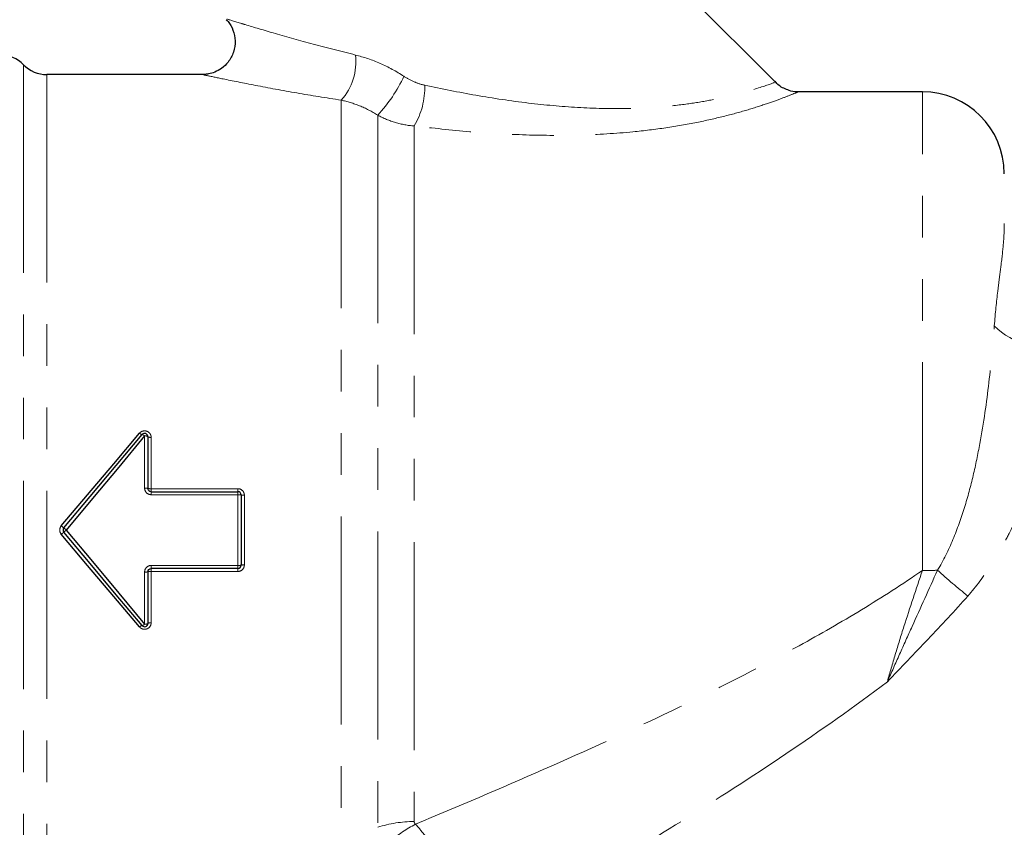
# Model space of a CAD drawing. Units: millimetres. Extents: x 132 to 276, y 83 to 276.
# Drawn here: x 158 to 189, y 214 to 239 of the extents above; entities that cross this region are included whole.
import ezdxf

# ---------------------------------------------------------------- set-up
doc = ezdxf.new("R2010")
doc.units = ezdxf.units.MM
doc.linetypes.add('PHANTOM', pattern=[12.7, 6.35, -1.27, 1.27, -1.27, 1.27, -1.27])

msp = doc.modelspace()

# ---------------------------------------------------------------- linework, layer by layer
at = {"color": 7, "linetype": 'Continuous', "lineweight": 25}
for p, q in [((181.531, 237.204), (172.08, 246.655)), ((164.1, 237.418), (159.304, 237.418)), ((186.042, 236.893), (182.238, 236.893)), ((162.39, 226.368), (162.39, 224.79)), ((162.49, 224.69), (165.136, 224.69)), ((165.236, 224.59), (165.236, 222.446)), ((162.39, 222.246), (162.39, 220.668)), ((165.136, 222.346), (162.49, 222.346))]:
    msp.add_line(p, q, dxfattribs=at)
at = {"color": 8, "linetype": 'PHANTOM', "lineweight": 18}
for p, q in [((158.59, 237.718), (158.59, 209.396)), ((159.304, 237.418), (159.304, 209.696)), ((168.292, 236.636), (168.292, 213.246)), ((186.042, 222.287), (186.042, 236.893)), ((169.408, 236.179), (169.408, 214.448)), ((170.523, 235.849), (170.523, 214.623)), ((162.29, 224.799), (162.29, 226.389)), ((162.49, 226.348), (162.49, 224.781)), ((162.49, 224.781), (162.49, 224.69)), ((162.49, 224.781), (165.136, 224.781)), ((162.49, 224.69), (162.49, 224.598)), ((165.136, 224.781), (165.136, 224.69)), ((165.136, 224.69), (165.136, 224.598)), ((165.136, 224.598), (162.49, 224.598)), ((165.136, 222.439), (165.136, 224.598)), ((165.336, 224.582), (165.336, 222.454)), ((162.29, 220.648), (162.29, 222.237)), ((162.49, 222.439), (165.136, 222.439)), ((162.49, 222.439), (162.49, 222.346)), ((162.49, 222.346), (162.49, 222.255)), ((165.136, 222.255), (162.49, 222.255)), ((162.49, 222.255), (162.49, 220.688)), ((165.136, 222.439), (165.136, 222.346)), ((165.136, 222.346), (165.136, 222.255))]:
    msp.add_line(p, q, dxfattribs=at)
at = {"color": 7, "linetype": 'Continuous', "lineweight": 25, "flags": 128}
for points in [[(159.745, 223.646), (160.548, 224.596), (161.346, 225.54), (162.137, 226.476)], [(159.822, 223.582), (160.624, 224.538), (161.422, 225.49), (162.213, 226.433)], [(162.29, 226.389), (161.499, 225.439), (160.7, 224.481), (159.898, 223.518)], [(162.213, 220.604), (161.422, 221.546), (160.624, 222.498), (159.822, 223.454)], [(159.898, 223.518), (160.7, 222.555), (161.499, 221.597), (162.29, 220.648)], [(162.137, 220.561), (161.346, 221.496), (160.548, 222.441), (159.745, 223.391)]]:
    msp.add_lwpolyline(points, dxfattribs=at)
at = {"color": 8, "linetype": 'PHANTOM', "lineweight": 18, "flags": 128}
for points in [[(159.822, 223.582), (159.823, 223.581), (159.827, 223.578), (159.834, 223.572), (159.844, 223.564), (159.856, 223.554), (159.869, 223.543), (159.883, 223.531), (159.898, 223.518)], [(159.898, 223.518), (159.883, 223.506), (159.869, 223.494), (159.856, 223.482), (159.844, 223.473), (159.834, 223.465), (159.827, 223.459), (159.823, 223.455), (159.822, 223.454)]]:
    msp.add_lwpolyline(points, dxfattribs=at)
at = {"color": 7, "linetype": 'Continuous', "lineweight": 25}
for centre, radius, start, end in [((157.876, 237.018), 1, 44.427, 90), ((159.304, 238.418), 1, 224.427, 270), ((186.042, 234.393), 2.5, 0, 90), ((162.29, 226.368), 0.1, 0, 140), ((165.136, 224.59), 0.1, 0, 90), ((159.898, 223.518), 0.1, 140, 220), ((165.136, 222.446), 0.1, 270, 0), ((162.29, 220.668), 0.1, 220, 0)]:
    msp.add_arc(centre, radius, start, end, dxfattribs=at)
at = {"color": 8, "linetype": 'PHANTOM', "lineweight": 18}
for centre, radius, start, end in [((167.01, 237.799), 1.731, 317.8095, 7.1663), ((166.031, 239.325), 4.615, 317.027, 334.8784), ((168.552, 237.022), 2.293, 329.2486, 1.7695), ((189.691, 231.148), 2.014, 223.7892, 290.963), ((162.239, 226.569), 0.139, 222.2142, 259.1722), ((162.182, 226.29), 0.146, 42.4694, 77.7109), ((162.314, 226.25), 0.141, 57.3448, 99.7994), ((162.466, 226.486), 0.14, 237.14, 279.8453), ((162.315, 224.515), 0.285, 74.7, 94.9914), ((162.465, 225.063), 0.283, 254.5943, 275.0239), ((165.161, 224.263), 0.335, 77.0563, 94.2494), ((165.312, 224.915), 0.333, 256.9657, 274.2777), ((162.027, 226.327), 3.52, 229.5946, 231.2126), ((162.027, 220.71), 3.52, 128.7874, 130.4054), ((162.315, 222.521), 0.285, 265.0086, 285.3), ((162.465, 221.973), 0.283, 84.9761, 105.4057), ((165.161, 222.773), 0.335, 265.7506, 282.9437), ((165.312, 222.122), 0.333, 85.7223, 103.0343), ((186.044, 249.033), 26.746, 269.9967, 270.9811), ((202.816, 240.574), 24.503, 228.2582, 231.0961), ((162.239, 220.468), 0.139, 100.8278, 137.7858), ((162.182, 220.746), 0.146, 282.2891, 317.5306), ((162.314, 220.787), 0.141, 260.2006, 302.6552), ((162.466, 220.55), 0.14, 80.1547, 122.86), ((170.51, 211.058), 3.565, 89.7884, 108.0066), ((172.496, 210.882), 4.141, 117.8761, 130.6071)]:
    msp.add_arc(centre, radius, start, end, dxfattribs=at)
at = {"color": 7, "linetype": 'Continuous', "lineweight": 25}
for points, knots in [([(164.783, 239.088), (164.802, 239.072), (164.898, 238.989), (165.003, 238.768), (165.074, 238.446), (165.023, 238.099), (164.866, 237.807), (164.657, 237.606), (164.447, 237.491), (164.261, 237.433), (164.147, 237.424), (164.099, 237.42)], [0, 0, 0, 0, 0.032857, 0.168253, 0.312622, 0.468016, 0.621123, 0.744086, 0.848272, 0.936173, 1, 1, 1, 1]), ([(182.236, 236.898), (182.227, 236.897), (182.137, 236.883), (181.935, 236.942), (181.694, 237.038), (181.581, 237.169), (181.542, 237.214)], [0, 0, 0, 0, 0.035898, 0.3443898, 0.7774453, 1, 1, 1, 1]), ([(162.49, 224.69), (162.463, 224.69), (162.437, 224.701), (162.4, 224.738), (162.39, 224.764), (162.39, 224.79)], [0, 0, 0, 0, 0.5, 0.5, 1, 1, 1, 1]), ([(162.39, 222.246), (162.39, 222.272), (162.4, 222.298), (162.437, 222.335), (162.463, 222.346), (162.49, 222.346)], [0, 0, 0, 0, 0.5, 0.5, 1, 1, 1, 1])]:
    msp.add_open_spline(points, degree=3, knots=knots, dxfattribs=at)
at = {"color": 8, "linetype": 'PHANTOM', "lineweight": 18}
for points, knots in [([(164.805, 239.112), (164.798, 239.114), (164.778, 239.12), (165.08, 239.027), (165.575, 238.877), (166.273, 238.67), (167.428, 238.344), (168.291, 238.126), (168.727, 238.015)], [0, 0, 0, 0, 0.085047, 0.273235, 0.302787, 0.526204, 0.760307, 1, 1, 1, 1]), ([(168.727, 238.015), (168.981, 237.953), (169.237, 237.866), (169.734, 237.649), (169.976, 237.518), (170.209, 237.365)], [0, 0, 0, 0, 0.5, 0.5, 1, 1, 1, 1]), ([(168.292, 236.636), (167.834, 236.709), (166.907, 236.856), (165.668, 237.087), (164.706, 237.28), (164.262, 237.374), (164.075, 237.413), (164.091, 237.41), (164.1, 237.408)], [0, 0, 0, 0, 0.23123, 0.467233, 0.690475, 0.859789, 0.912496, 1, 1, 1, 1]), ([(170.209, 237.365), (170.308, 237.301), (170.412, 237.245), (170.623, 237.153), (170.732, 237.117), (170.844, 237.093)], [0, 0, 0, 0, 0.5, 0.5, 1, 1, 1, 1]), ([(170.844, 237.093), (171.362, 236.986), (172.399, 236.773), (173.968, 236.541), (175.512, 236.398), (176.825, 236.367), (177.915, 236.416), (178.757, 236.5), (179.51, 236.62), (180.369, 236.804), (181.145, 237.036), (181.575, 237.196), (181.507, 237.171), (181.491, 237.165)], [0, 0, 0, 0, 0.119202, 0.238354, 0.348359, 0.458168, 0.52654, 0.594849, 0.657513, 0.720134, 0.841573, 0.96188, 1, 1, 1, 1]), ([(169.408, 236.179), (169.228, 236.295), (169.043, 236.389), (168.668, 236.54), (168.477, 236.597), (168.292, 236.636)], [0, 0, 0, 0, 0.5, 0.5, 1, 1, 1, 1]), ([(182.238, 236.886), (182.239, 236.886), (182.243, 236.888), (182.075, 236.819), (181.761, 236.696), (181.292, 236.527), (180.695, 236.335), (179.974, 236.137), (179.142, 235.949), (178.21, 235.787), (177.025, 235.642), (175.589, 235.555), (173.915, 235.563), (172.207, 235.661), (171.087, 235.786), (170.523, 235.849)], [0, 0, 0, 0, 0.038564, 0.098621, 0.16063, 0.221733, 0.28469, 0.347776, 0.412456, 0.480858, 0.550573, 0.658147, 0.768343, 0.883357, 1, 1, 1, 1]), ([(170.523, 235.849), (170.328, 235.864), (170.138, 235.899), (169.765, 236.009), (169.582, 236.085), (169.408, 236.179)], [0, 0, 0, 0, 0.5, 0.5, 1, 1, 1, 1]), ([(188.237, 229.754), (188.266, 230.142), (188.304, 230.492), (188.362, 230.971), (188.382, 231.124), (188.418, 231.409), (188.435, 231.544), (188.482, 231.923), (188.506, 232.145), (188.536, 232.543), (188.542, 232.719), (188.542, 232.874)], [0, 0, 0, 0, 0.25, 0.25, 0.375, 0.375, 0.5, 0.5, 0.75, 0.75, 1, 1, 1, 1]), ([(186.502, 222.291), (186.685, 222.593), (186.839, 222.908), (187.109, 223.552), (187.225, 223.879), (187.427, 224.531), (187.514, 224.858), (187.669, 225.51), (187.736, 225.836), (187.913, 226.796), (188.001, 227.416), (188.141, 228.617), (188.194, 229.197), (188.237, 229.754)], [0, 0, 0, 0, 0.125, 0.125, 0.25, 0.25, 0.375, 0.375, 0.5, 0.5, 0.75, 0.75, 1, 1, 1, 1]), ([(190.412, 229.267), (190.316, 228.672), (190.202, 228.052), (189.913, 226.774), (189.739, 226.115), (189.407, 225.104), (189.283, 224.762), (189.009, 224.084), (188.858, 223.747), (188.605, 223.248), (188.516, 223.082), (188.328, 222.753), (188.228, 222.589), (187.914, 222.107), (187.685, 221.798), (187.427, 221.505)], [0, 0, 0, 0, 0.25, 0.25, 0.5, 0.5, 0.625, 0.625, 0.75, 0.75, 0.8125, 0.8125, 0.875, 0.875, 1, 1, 1, 1]), ([(162.49, 226.348), (162.49, 226.389), (162.477, 226.428), (162.431, 226.494), (162.397, 226.52), (162.321, 226.548), (162.278, 226.55), (162.198, 226.529), (162.163, 226.507), (162.137, 226.476)], [0, 0, 0, 0, 0.25, 0.25, 0.5, 0.5, 0.75, 0.75, 1, 1, 1, 1]), ([(162.29, 224.799), (162.29, 224.746), (162.311, 224.694), (162.385, 224.62), (162.437, 224.598), (162.49, 224.598)], [0, 0, 0, 0, 0.5, 0.5, 1, 1, 1, 1]), ([(165.336, 224.582), (165.336, 224.635), (165.315, 224.686), (165.241, 224.76), (165.189, 224.781), (165.136, 224.781)], [0, 0, 0, 0, 0.5, 0.5, 1, 1, 1, 1]), ([(159.745, 223.646), (159.715, 223.61), (159.698, 223.565), (159.698, 223.472), (159.715, 223.426), (159.745, 223.391)], [0, 0, 0, 0, 0.5, 0.5, 1, 1, 1, 1]), ([(162.49, 222.439), (162.437, 222.439), (162.385, 222.417), (162.311, 222.342), (162.29, 222.29), (162.29, 222.237)], [0, 0, 0, 0, 0.5, 0.5, 1, 1, 1, 1]), ([(165.136, 222.255), (165.189, 222.255), (165.241, 222.277), (165.315, 222.35), (165.336, 222.401), (165.336, 222.454)], [0, 0, 0, 0, 0.5, 0.5, 1, 1, 1, 1]), ([(170.559, 214.542), (171.85, 215.078), (173.155, 215.633), (175.772, 216.784), (177.086, 217.381), (179.697, 218.632), (180.996, 219.286), (182.918, 220.341), (183.554, 220.705), (184.813, 221.468), (185.436, 221.867), (186.042, 222.287)], [0, 0, 0, 0, 0.25, 0.25, 0.5, 0.5, 0.75, 0.75, 0.875, 0.875, 1, 1, 1, 1]), ([(186.502, 222.291), (186.244, 221.719), (185.985, 221.149), (185.599, 220.295), (185.471, 220.012), (185.219, 219.448), (185.094, 219.168), (184.971, 218.892)], [0, 0, 0, 0, 0.5, 0.5, 0.75, 0.75, 1, 1, 1, 1]), ([(184.971, 218.892), (185.048, 219.165), (185.129, 219.443), (185.299, 220.007), (185.388, 220.294), (185.66, 221.151), (185.849, 221.719), (186.042, 222.287)], [0, 0, 0, 0, 0.25, 0.25, 0.5, 0.5, 1, 1, 1, 1]), ([(187.427, 221.505), (187.032, 221.057), (186.626, 220.619), (185.801, 219.753), (185.382, 219.326), (184.971, 218.892)], [0, 0, 0, 0, 0.5, 0.5, 1, 1, 1, 1]), ([(162.137, 220.561), (162.163, 220.529), (162.199, 220.507), (162.278, 220.486), (162.321, 220.488), (162.397, 220.516), (162.431, 220.542), (162.477, 220.608), (162.49, 220.648), (162.49, 220.688)], [0, 0, 0, 0, 0.25, 0.25, 0.5, 0.5, 0.75, 0.75, 1, 1, 1, 1]), ([(184.971, 218.892), (183.956, 218.123), (182.92, 217.393), (180.826, 215.985), (179.769, 215.306), (177.642, 213.983), (176.573, 213.34), (174.443, 212.086), (173.381, 211.475), (172.328, 210.879)], [0, 0, 0, 0, 0.25, 0.25, 0.5, 0.5, 0.75, 0.75, 1, 1, 1, 1]), ([(170.559, 214.542), (170.667, 214.427), (170.773, 214.301), (170.93, 214.099), (170.982, 214.029), (171.086, 213.885), (171.138, 213.81), (171.289, 213.581), (171.386, 213.424), (171.571, 213.1), (171.659, 212.931), (171.821, 212.595), (171.895, 212.428), (171.995, 212.177), (172.027, 212.093), (172.086, 211.927), (172.113, 211.846), (172.188, 211.606), (172.229, 211.451), (172.277, 211.227), (172.291, 211.154), (172.313, 211.013), (172.322, 210.944), (172.328, 210.879)], [0, 0, 0, 0, 0.125, 0.125, 0.1875, 0.1875, 0.25, 0.25, 0.375, 0.375, 0.5, 0.5, 0.625, 0.625, 0.6875, 0.6875, 0.75, 0.75, 0.875, 0.875, 0.9375, 0.9375, 1, 1, 1, 1])]:
    msp.add_open_spline(points, degree=3, knots=knots, dxfattribs=at)
msp.add_open_spline([(170.523, 214.623), (170.523, 214.594), (170.534, 214.565), (170.559, 214.542)], degree=3, dxfattribs=at)

doc.saveas('drawing.dxf')
